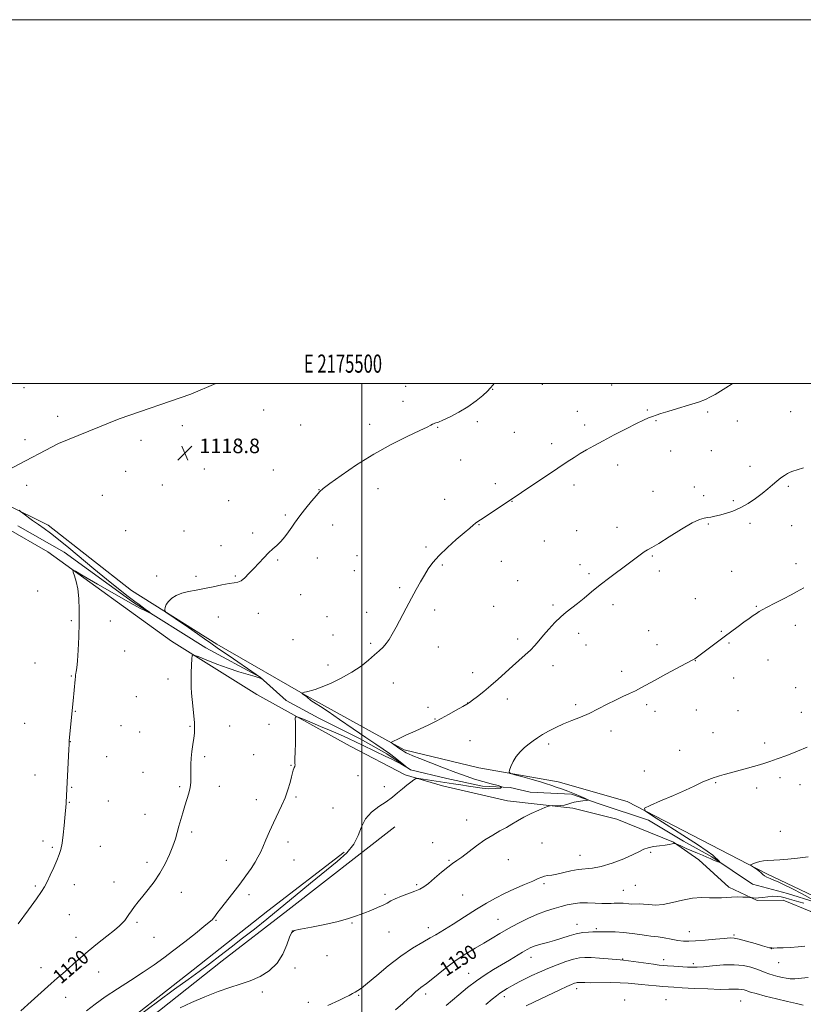
# Model space of a CAD drawing. Extents: x 2174800 to 2177700, y 342300 to 345200.
# Drawn here: x 2175312 to 2175743, y 344659 to 345200 of the extents above; entities that cross this region are included whole.
import ezdxf
from ezdxf.enums import TextEntityAlignment as Align

# ---------------------------------------------------------------- set-up
doc = ezdxf.new("R2010")
doc.units = 0
doc.header["$MEASUREMENT"] = 0
for name, color, linetype, lineweight in [('32000', 7, 'Continuous', 0), ('32001', 7, 'Continuous', 0), ('DTM HARD BREAKLINE', 7, 'Continuous', 0), ('DTM SPOT ELEVATION', 2, 'Continuous', 13), ('INDEX CONTOUR', 41, 'Continuous', 13), ('INDEX CONTOUR LABEL', 244, 'Continuous', 0), ('INTERMEDIATE CONTOUR', 44, 'Continuous', 0), ('SPOT ELEVATION', 7, 'Continuous', 0)]:
    doc.layers.add(name, color=color, linetype=linetype, lineweight=lineweight)
doc.styles.add('Style-ITALICS', font='ITALICS.shx')
doc.styles.add('Style-WORKING', font='WORKING.shx')

# ---------------------------------------------------------------- blocks, each defined once
blk = doc.blocks.new('SPOT')
at = {"layer": 'SPOT ELEVATION'}
for p, q in [((-3.91, -3.91), (3.82, 3.81)), ((-1.65, 3.77), (1.72, -3.93))]:
    blk.add_line(p, q, dxfattribs=at)

msp = doc.modelspace()

# ---------------------------------------------------------------- linework, layer by layer
at = {"layer": '32000', "flags": 128}
for points in [[(2174800, 342300), (2177700, 342300), (2177700, 345200), (2174800, 345200), (2174800, 342300)], [(2175000, 342500), (2177500, 342500), (2177500, 345000), (2175000, 345000), (2175000, 342500)], [(2175500, 342500), (2175500, 345000)]]:
    msp.add_lwpolyline(points, dxfattribs=at)
at = {"layer": 'DTM HARD BREAKLINE'}
for points in [[(2175419.846, 345000, 1118.862), (2175406.09, 344994.31, 1118.82), (2175366.68, 344980.65, 1118.69), (2175333.48, 344967.05, 1118.33), (2175308.28, 344953.96, 1118.02), (2175295.45, 344948.52, 1117.76)], [(2176084.93, 344566.75, 1141.99), (2176006.51, 344597.17, 1138.75), (2175941.41, 344626.82, 1136.3), (2175873.19, 344659.11, 1134.66), (2175799.62, 344694.02, 1132.44), (2175722.47, 344730.68, 1130.31), (2175645.75, 344770.44, 1127.73), (2175607.91, 344781.23, 1126.67), (2175564.32, 344788.85, 1125.6), (2175523.38, 344798.72, 1124.31), (2175472.51, 344826.72, 1122.18), (2175420.29, 344856.92, 1120.49), (2175373.41, 344886.28, 1119.69), (2175327.81, 344922.31, 1118.85), (2175303.73, 344934.1, 1117.56)], [(2175210.54, 344924.88, 1115.21), (2175280.27, 344924.14, 1116.45), (2175304.72, 344920.79, 1116.81), (2175327.49, 344907.66, 1117.61), (2175395.41, 344858.49, 1119.6), (2175442.29, 344829.13, 1121.25), (2175493.6, 344800.7, 1123.07), (2175523.93, 344784.96, 1123.6), (2175544.42, 344778.92, 1124.98), (2175580.01, 344770.78, 1125.51), (2175616.02, 344766.64, 1126.27), (2175640.06, 344760.63, 1127.24), (2175671.25, 344748.01, 1127.95), (2175685.1, 344738.36, 1128.75), (2175701.66, 344723.4, 1129.55), (2175717.27, 344715.98, 1130.13), (2175731.48, 344716.1, 1130.49), (2175746.63, 344710.01, 1130.8), (2175773.86, 344693.81, 1132.13), (2175802.84, 344680.29, 1132.44), (2175831.84, 344664.99, 1133.68), (2175868.4, 344647.97, 1135.19)], [(2175748.99, 344715.08, 1129.6), (2175733.85, 344719.84, 1129.24), (2175714.71, 344725.01, 1128.89), (2175692.37, 344739.92, 1127.78), (2175676.76, 344748.67, 1127.11), (2175657.56, 344760.05, 1126.54), (2175630.4, 344769.15, 1126.18), (2175615.25, 344774.35, 1125.69), (2175592.59, 344775.49, 1124.54), (2175581.47, 344778.06, 1124), (2175566.36, 344778.82, 1123.52), (2175546.78, 344783.1, 1122.89), (2175526.76, 344787.82, 1122.09), (2175513.8, 344796.59, 1121.52), (2175499.08, 344804.9, 1121.25), (2175476.33, 344816.26, 1120.98), (2175458.49, 344825.88, 1120.54), (2175444.17, 344838.64, 1119.96), (2175414.27, 344854.82, 1118.94), (2175374.54, 344879.8, 1117.7), (2175336.55, 344907.46, 1116.68), (2175311.11, 344921.9, 1116.01)], [(2175232.21, 344534.68, 1123.74), (2175276.79, 344567.03, 1123.7), (2175317.39, 344598.46, 1124.54), (2175350.02, 344625.83, 1125.52), (2175388.85, 344655.47, 1125.74), (2175423.26, 344682.85, 1124.89), (2175459.45, 344710.69, 1125.12), (2175518.13, 344756.49, 1125.12)], [(2175227.76, 344535.17, 1121.52), (2175275.84, 344574.21, 1122.94), (2175312.9, 344603.84, 1123.43), (2175359.22, 344640.2, 1123.61), (2175407.31, 344677.92, 1123.03), (2175448.34, 344710.24, 1122.9), (2175490.26, 344742.57, 1123.56)]]:
    msp.add_polyline3d(points, dxfattribs=at)
at = {"layer": 'DTM SPOT ELEVATION'}
for p in [(2175314.53, 344997.71, 1119.85), (2175524.12, 344998.61, 1119.31), (2175599.22, 344999.63, 1120.54), (2175637.3, 344999.32, 1121.2), (2175571.87, 344996.91, 1120.04), (2175522.69, 344990.3, 1119.46), (2175332.95, 344982.09, 1118.62), (2175446.18, 344985.47, 1118.81), (2175618.4, 344984.74, 1121.3), (2175656.89, 344985.53, 1121.88), (2175690, 344984.44, 1122.16), (2175735.61, 344984.56, 1122.75), (2175401.46, 344976.95, 1118.52), (2175466.49, 344977.32, 1119.03), (2175504.29, 344977.59, 1119.51), (2175563.5, 344979.04, 1120.34), (2175622.44, 344977.3, 1121.6), (2175661.58, 344979.69, 1122.08), (2175706.32, 344979.56, 1122.51), (2175541.65, 344976.01, 1120.08), (2175583.9, 344973.33, 1120.86), (2175314.94, 344969.18, 1118.6), (2175378.65, 344968.83, 1118.61), (2175432.5, 344968.9, 1118.83), (2175604.37, 344966.99, 1121.55), (2175669.66, 344963, 1122.46), (2175692.07, 344963.13, 1122.65), (2175554.38, 344957.98, 1120.84), (2175640.53, 344955.22, 1122.5), (2175713.32, 344954.58, 1123.32), (2175370.36, 344951.76, 1118.81), (2175413.42, 344953.17, 1118.95), (2175451.48, 344952.6, 1119.31), (2175315.9, 344944.21, 1118.53), (2175390.42, 344944.33, 1118.97), (2175573.46, 344944.98, 1121.59), (2175616.65, 344944.29, 1122.44), (2175357.41, 344938.58, 1118.91), (2175476.45, 344941.82, 1119.97), (2175508.89, 344942.2, 1120.65), (2175660.08, 344940.84, 1123.08), (2175682.76, 344943.27, 1123.05), (2175687.76, 344938.44, 1123.2), (2175734.39, 344943.54, 1124.29), (2175426.86, 344935.77, 1119.44), (2175545.46, 344936.38, 1121.35), (2175582.45, 344935.28, 1122.04), (2175704.06, 344935.65, 1123.63), (2175458.02, 344927.84, 1119.82), (2175483.94, 344922.35, 1120.5), (2175564.37, 344922.46, 1122.06), (2175690.46, 344922.92, 1124.21), (2175713.31, 344923.27, 1124.54), (2175736.18, 344921.95, 1125), (2175370.24, 344919.24, 1119.28), (2175402.34, 344918.96, 1119.48), (2175439.99, 344917.95, 1119.77), (2175617.98, 344919.29, 1123.11), (2175640.28, 344921.11, 1123.46), (2175600.3, 344913.59, 1122.84), (2175422.63, 344910.97, 1119.6), (2175535.37, 344910.23, 1121.76), (2175453.77, 344903.01, 1120.11), (2175475.58, 344904.28, 1120.55), (2175497.37, 344905.56, 1121.1), (2175576.71, 344902.43, 1122.68), (2175619.96, 344900.6, 1123.54), (2175659.57, 344905.26, 1124.13), (2175738.58, 344901.01, 1125.62), (2175495.95, 344897.29, 1121.14), (2175544.34, 344900.29, 1122.18), (2175624.85, 344895.67, 1123.74), (2175663.46, 344897.09, 1124.42), (2175703.21, 344896.78, 1125.18), (2175387.4, 344894.21, 1119.71), (2175408.89, 344894.17, 1119.78), (2175430.63, 344894.34, 1119.92), (2175585.61, 344891.76, 1123.04), (2175322.04, 344886.14, 1117.42), (2175520.85, 344887.88, 1121.75), (2175466.47, 344884, 1120.5), (2175683.22, 344881.84, 1125.18), (2175443.22, 344873.86, 1120.33), (2175502.7, 344874.31, 1121.39), (2175540.04, 344875.61, 1122.43), (2175572.38, 344877.71, 1123.12), (2175605.07, 344878.3, 1123.75), (2175638.08, 344878.54, 1124.4), (2175716.76, 344877.63, 1125.92), (2175340.51, 344869.67, 1117.89), (2175361.81, 344869.57, 1118.4), (2175421.14, 344871.75, 1120.46), (2175480.81, 344871.96, 1120.86), (2175619.11, 344862.71, 1124.49), (2175657.69, 344864.28, 1125.16), (2175697.45, 344863.87, 1125.9), (2175738.2, 344867.24, 1126.43), (2175462.21, 344859.28, 1120.86), (2175484.27, 344861.93, 1121.09), (2175504.87, 344857.39, 1121.75), (2175585.69, 344859.63, 1123.68), (2175701.71, 344857.53, 1126.12), (2175369.66, 344853.02, 1118.8), (2175542.05, 344855.2, 1122.8), (2175623.18, 344856.42, 1124.76), (2175662.21, 344856.54, 1125.44), (2175320.45, 344846.49, 1117.31), (2175683.28, 344847.84, 1126.03), (2175723.14, 344848.11, 1126.62), (2175481.41, 344845.44, 1121.49), (2175560.95, 344841.09, 1123.54), (2175605.04, 344845.09, 1124.48), (2175642.69, 344842, 1125.53), (2175340.46, 344839.38, 1117.93), (2175393.62, 344837.64, 1119.57), (2175517.37, 344835.45, 1122.73), (2175704.39, 344838.17, 1126.57), (2175738.34, 344832.87, 1127.16), (2175376.15, 344828.05, 1119.04), (2175558.09, 344824.6, 1123.98), (2175579.96, 344826.71, 1124.42), (2175342.72, 344819.9, 1118.06), (2175536.33, 344822.18, 1123.6), (2175617.43, 344823.66, 1125.66), (2175656.46, 344823.63, 1126.33), (2175661.03, 344819.91, 1126.5), (2175683.79, 344820.6, 1126.75), (2175706.63, 344820.23, 1127), (2175741.47, 344819.43, 1127.46), (2175540.25, 344815.63, 1123.94), (2175314.79, 344813.37, 1117.2), (2175367.78, 344811.97, 1118.83), (2175377.96, 344808.65, 1119.12), (2175405.69, 344811.63, 1119.9), (2175427.43, 344811.89, 1120.69), (2175449.09, 344812.82, 1121.47), (2175636.93, 344809.21, 1126.55), (2175339.9, 344803.32, 1118.02), (2175559.45, 344803.76, 1124.79), (2175693.02, 344808.28, 1127.2), (2175602.65, 344801.97, 1126.38), (2175674.63, 344798.46, 1127.3), (2175721.29, 344802.44, 1127.66), (2175359.81, 344795.06, 1118.61), (2175413.67, 344794.98, 1120.24), (2175440.56, 344796.17, 1121.14), (2175461.12, 344790.32, 1121.93), (2175655.27, 344787.16, 1127.45), (2175320.57, 344785.01, 1117.48), (2175379.78, 344786.46, 1119.19), (2175497.91, 344784.6, 1122.99), (2175729.67, 344783.43, 1128.32), (2175340.7, 344778.2, 1118.08), (2175400.03, 344778.47, 1119.81), (2175421.77, 344778.76, 1120.46), (2175512.45, 344778.49, 1123.36), (2175694.33, 344780.73, 1128.1), (2175716.97, 344777.79, 1128.38), (2175740.83, 344779.72, 1128.5), (2175360.71, 344770.65, 1118.67), (2175441.99, 344771.43, 1121.4), (2175463.78, 344772.82, 1122.19), (2175339.29, 344769.92, 1118.05), (2175484.18, 344766.79, 1123.03), (2175380.89, 344763.39, 1119.31), (2175557.61, 344760.22, 1125.5), (2175406.6, 344753.6, 1120.27), (2175729.9, 344753.93, 1129.33), (2175324.97, 344748.67, 1117.69), (2175330.05, 344745.27, 1117.84), (2175356.44, 344745.71, 1118.63), (2175459.53, 344748.04, 1122.53), (2175539.02, 344747.77, 1125.47), (2175599.01, 344747.58, 1126.74), (2175425.53, 344737.99, 1121.29), (2175462.85, 344738.22, 1122.86), (2175547.97, 344738.12, 1125.88), (2175580.52, 344738.4, 1126.6), (2175619.83, 344740.71, 1127.26), (2175658.66, 344742.45, 1128.14), (2175382.09, 344736.91, 1119.57), (2175320.73, 344723.88, 1117.85), (2175342.17, 344724.73, 1118.43), (2175363.82, 344726.07, 1119.19), (2175530.08, 344724.76, 1125.76), (2175600.14, 344725.24, 1128.31), (2175650.32, 344724.37, 1128.9), (2175400.96, 344720.55, 1120.64), (2175438.04, 344719.22, 1122.38), (2175512.81, 344719.32, 1125.73), (2175555.35, 344718.93, 1126.99), (2175643.72, 344721.59, 1129.11), (2175339.34, 344708.15, 1118.65), (2175574.8, 344705.67, 1129.06), (2175376.48, 344703.96, 1120.3), (2175419.89, 344705, 1122.1), (2175494.6, 344703.59, 1126.14), (2175536.64, 344701.02, 1127.54), (2175618.23, 344702.82, 1131.34), (2175628.88, 344700.45, 1131.78), (2175342.92, 344695.65, 1119.27), (2175385.94, 344695.78, 1121.13), (2175461.89, 344699.26, 1126.02), (2175514.93, 344698.64, 1126.73), (2175540.81, 344697.17, 1127.99), (2175680, 344698.89, 1131.24), (2175704.52, 344696.94, 1131.83), (2175725, 344689.55, 1132.02), (2175480.84, 344685.61, 1126.5), (2175593.05, 344684.69, 1132.67), (2175323.77, 344679.04, 1119.19), (2175463.27, 344678.94, 1126.28), (2175643.25, 344683.76, 1133.92), (2175665.87, 344683.38, 1133.46), (2175682.13, 344681.26, 1133.65), (2175729.05, 344681.87, 1132.77), (2175355.38, 344676.76, 1120.94), (2175558.67, 344675.93, 1131.24), (2175337.34, 344662.74, 1120.89), (2175445.4, 344665.73, 1126.49), (2175498.33, 344663.89, 1128.15), (2175535.13, 344664.62, 1130.44), (2175578.32, 344663.16, 1134.48), (2175618.09, 344667.54, 1136.5), (2175470.65, 344660.09, 1127.53), (2175644.43, 344661.36, 1137.6), (2175667.19, 344661.48, 1137.22), (2175708.17, 344660.68, 1136.99)]:
    msp.add_point(p, dxfattribs=at)
at = {"layer": 'INDEX CONTOUR'}
for points in [[(2175572.762, 345000, 1120), (2175572.17, 344999.387, 1120), (2175570.602, 344997.52, 1120), (2175569.061, 344995.935, 1120), (2175566.43, 344993.506, 1120), (2175562.786, 344990.498, 1120), (2175558.328, 344987.315, 1120), (2175553.35, 344984.33, 1120), (2175548.514, 344981.797, 1120), (2175544.576, 344979.945, 1120), (2175542.084, 344978.91, 1120), (2175540.756, 344978.47, 1120), (2175540.102, 344978.312, 1120), (2175539.688, 344978.169, 1120), (2175539.316, 344977.965, 1120), (2175538.842, 344977.668, 1120), (2175537.995, 344977.182, 1120), (2175535.975, 344976.162, 1120), (2175531.849, 344974.193, 1120), (2175525.021, 344970.968, 1120), (2175516.231, 344966.59, 1120), (2175506.559, 344961.264, 1120), (2175497.061, 344955.321, 1120), (2175488.706, 344949.602, 1120), (2175482.444, 344945.074, 1120), (2175478.83, 344942.341, 1120), (2175476.836, 344940.558, 1120), (2175475.043, 344938.516, 1120), (2175472.392, 344935.35, 1120), (2175469.278, 344931.575, 1120), (2175466.458, 344928.049, 1120), (2175464.477, 344925.395, 1120), (2175463.033, 344923.285, 1120), (2175461.61, 344921.157, 1120), (2175459.814, 344918.602, 1120), (2175457.722, 344915.844, 1120), (2175455.533, 344913.265, 1120), (2175453.385, 344911.115, 1120), (2175451.199, 344909.143, 1120), (2175448.835, 344906.965, 1120), (2175446.201, 344904.313, 1120), (2175443.418, 344901.351, 1120), (2175440.648, 344898.358, 1120), (2175438.047, 344895.601, 1120), (2175435.695, 344893.315, 1120), (2175433.657, 344891.727, 1120), (2175431.891, 344890.941, 1120), (2175429.915, 344890.595, 1120), (2175427.139, 344890.206, 1120), (2175423.174, 344889.418, 1120), (2175418.429, 344888.379, 1120), (2175413.514, 344887.364, 1120), (2175408.942, 344886.563, 1120), (2175404.833, 344885.823, 1120), (2175401.211, 344884.908, 1120), (2175398.108, 344883.641, 1120), (2175395.595, 344882.084, 1120), (2175393.754, 344880.358, 1120), (2175392.617, 344878.601, 1120), (2175392.02, 344877.016, 1120), (2175391.751, 344875.824, 1120), (2175391.755, 344875.09, 1120), (2175392.604, 344874.248, 1120), (2175395.023, 344872.576, 1120), (2175399.401, 344869.616, 1120), (2175404.771, 344865.965, 1120), (2175409.831, 344862.485, 1120), (2175413.691, 344859.765, 1120), (2175417.136, 344857.304, 1120), (2175421.362, 344854.33, 1120), (2175427.128, 344850.364, 1120), (2175442.057, 344840.217, 1120), (2175443.685, 344839.093, 1120), (2175444.375, 344838.58, 1120), (2175444.746, 344838.253, 1120), (2175444.964, 344838.02, 1120), (2175445.128, 344837.796, 1120), (2175445.103, 344837.793, 1120), (2175444.983, 344837.858, 1120), (2175444.659, 344838.009, 1120), (2175443.667, 344838.356, 1120), (2175441.455, 344839.029, 1120), (2175437.642, 344840.132, 1120), (2175432.524, 344841.675, 1120), (2175426.566, 344843.641, 1120), (2175420.303, 344845.941, 1120), (2175414.544, 344848.203, 1120), (2175410.167, 344849.982, 1120), (2175407.776, 344850.862, 1120), (2175406.866, 344850.535, 1120), (2175406.659, 344848.721, 1120), (2175406.515, 344845.334, 1120), (2175406.366, 344841.071, 1120), (2175406.281, 344836.829, 1120), (2175406.32, 344833.246, 1120), (2175406.499, 344829.96, 1120), (2175406.82, 344826.357, 1120), (2175407.725, 344817.526, 1120), (2175408.068, 344813.522, 1120), (2175408.185, 344810.517, 1120), (2175408.074, 344808.012, 1120), (2175407.752, 344805.271, 1120), (2175407.262, 344801.773, 1120), (2175406.729, 344797.863, 1120), (2175406.298, 344794.105, 1120), (2175406.08, 344790.928, 1120), (2175406.036, 344788.231, 1120), (2175406.151, 344783.345, 1120), (2175406.081, 344780.803, 1120), (2175405.723, 344778.03, 1120), (2175404.976, 344774.938, 1120), (2175403.946, 344771.557, 1120), (2175402.788, 344767.95, 1120), (2175401.639, 344764.192, 1120), (2175400.552, 344760.423, 1120), (2175399.561, 344756.796, 1120), (2175398.653, 344753.374, 1120), (2175397.635, 344749.865, 1120), (2175396.271, 344745.89, 1120), (2175394.375, 344741.201, 1120), (2175391.963, 344736.094, 1120), (2175389.104, 344731.001, 1120), (2175385.907, 344726.287, 1120), (2175382.649, 344722.064, 1120), (2175379.646, 344718.379, 1120), (2175377.146, 344715.254, 1120), (2175375.118, 344712.606, 1120), (2175373.458, 344710.328, 1120), (2175372.068, 344708.326, 1120), (2175370.868, 344706.575, 1120), (2175369.779, 344705.06, 1120), (2175368.641, 344703.694, 1120), (2175366.958, 344702.071, 1120), (2175364.152, 344699.712, 1120), (2175359.888, 344696.312, 1120), (2175354.798, 344692.274, 1120), (2175349.763, 344688.184, 1120), (2175345.469, 344684.507, 1120), (2175341.863, 344681.283, 1120), (2175338.701, 344678.434, 1120), (2175335.739, 344675.848, 1120), (2175332.735, 344673.268, 1120), (2175329.448, 344670.398, 1120), (2175325.745, 344667.066, 1120), (2175318.43, 344660.397, 1120), (2175312.71, 344655.266, 1120)], [(2175745.199, 344739.974, 1130), (2175739.331, 344739.234, 1130), (2175734.117, 344738.706, 1130), (2175729.67, 344738.354, 1130), (2175723.077, 344737.938, 1130), (2175720.716, 344737.721, 1130), (2175718.694, 344737.382, 1130), (2175716.849, 344736.872, 1130), (2175715.275, 344736.304, 1130), (2175714.13, 344735.831, 1130), (2175713.542, 344735.55, 1130), (2175713.52, 344735.321, 1130), (2175714.05, 344734.953, 1130), (2175717.367, 344732.827, 1130), (2175718.096, 344732.328, 1130), (2175718.572, 344731.944, 1130), (2175718.991, 344731.519, 1130), (2175719.527, 344730.938, 1130), (2175720.267, 344730.244, 1130), (2175721.275, 344729.52, 1130), (2175722.608, 344728.82, 1130), (2175724.284, 344728.089, 1130), (2175726.316, 344727.245, 1130), (2175728.775, 344726.179, 1130), (2175731.99, 344724.682, 1130), (2175736.347, 344722.521, 1130), (2175742.004, 344719.577, 1130), (2175748.179, 344716.189, 1130)], [(2175742.859, 344714.495, 1130), (2175740.153, 344715.194, 1130), (2175737.553, 344715.924, 1130), (2175735.047, 344716.671, 1130), (2175732.676, 344717.357, 1130), (2175730.446, 344717.906, 1130), (2175728.214, 344718.244, 1130), (2175725.798, 344718.301, 1130), (2175723.106, 344718.055, 1130), (2175720.397, 344717.67, 1130), (2175718.021, 344717.362, 1130), (2175716.247, 344717.291, 1130), (2175715.045, 344717.385, 1130), (2175713.859, 344717.611, 1130), (2175713.221, 344717.665, 1130), (2175711.847, 344717.732, 1130), (2175709.384, 344717.836, 1130), (2175706.26, 344717.912, 1130), (2175703.094, 344717.871, 1130), (2175700.328, 344717.671, 1130), (2175697.689, 344717.444, 1130), (2175694.722, 344717.37, 1130), (2175691.065, 344717.53, 1130), (2175686.705, 344717.62, 1130), (2175681.721, 344717.241, 1130), (2175676.258, 344716.159, 1130), (2175670.729, 344714.802, 1130), (2175665.617, 344713.767, 1130), (2175661.297, 344713.479, 1130), (2175657.739, 344713.698, 1130), (2175654.801, 344714.015, 1130), (2175652.355, 344714.117, 1130), (2175648.452, 344714.027, 1130), (2175646.77, 344714.115, 1130), (2175643.593, 344714.446, 1130), (2175641.999, 344714.529, 1130), (2175640.374, 344714.534, 1130), (2175638.712, 344714.477, 1130), (2175636.954, 344714.385, 1130), (2175634.814, 344714.324, 1130), (2175631.953, 344714.367, 1130), (2175628.183, 344714.544, 1130), (2175623.936, 344714.703, 1130), (2175619.8, 344714.649, 1130), (2175616.197, 344714.235, 1130), (2175612.897, 344713.522, 1130), (2175609.511, 344712.621, 1130), (2175605.707, 344711.593, 1130), (2175601.398, 344710.288, 1130), (2175596.558, 344708.505, 1130), (2175591.236, 344706.128, 1130), (2175585.771, 344703.371, 1130), (2175580.574, 344700.533, 1130), (2175575.926, 344697.841, 1130), (2175571.574, 344695.24, 1130), (2175567.131, 344692.604, 1130), (2175562.305, 344689.808, 1130), (2175557.173, 344686.728, 1130), (2175551.903, 344683.241, 1130), (2175546.71, 344679.349, 1130), (2175541.995, 344675.54, 1130), (2175538.198, 344672.425, 1130), (2175535.611, 344670.428, 1130), (2175532.524, 344668.261, 1130), (2175531.124, 344667.153, 1130), (2175529.692, 344665.911, 1130), (2175528.335, 344664.662, 1130), (2175527.046, 344663.434, 1130), (2175525.346, 344661.855, 1130), (2175522.64, 344659.455, 1130), (2175518.576, 344655.952, 1130)]]:
    msp.add_polyline3d(points, dxfattribs=at)
at = {"layer": 'INTERMEDIATE CONTOUR'}
for points in [[(2175703.759, 345000, 1122), (2175703.481, 344999.839, 1122), (2175699.975, 344997.74, 1122), (2175694.105, 344994.122, 1122), (2175691.637, 344992.688, 1122), (2175688.821, 344991.342, 1122), (2175684.91, 344989.871, 1122), (2175679.488, 344988.141, 1122), (2175673.462, 344986.346, 1122), (2175668.071, 344984.757, 1122), (2175664.239, 344983.576, 1122), (2175661.64, 344982.704, 1122), (2175659.634, 344981.967, 1122), (2175657.583, 344981.16, 1122), (2175654.862, 344979.964, 1122), (2175650.846, 344978.028, 1122), (2175645.2, 344975.159, 1122), (2175638.737, 344971.795, 1122), (2175632.554, 344968.532, 1122), (2175627.506, 344965.827, 1122), (2175623.442, 344963.58, 1122), (2175619.965, 344961.554, 1122), (2175616.625, 344959.479, 1122), (2175612.773, 344956.963, 1122), (2175607.706, 344953.584, 1122), (2175567.757, 344926.853, 1122), (2175565.263, 344925.207, 1122), (2175563.703, 344924.164, 1122), (2175562.531, 344923.316, 1122), (2175561.214, 344922.261, 1122), (2175559.277, 344920.625, 1122), (2175556.258, 344918.041, 1122), (2175551.935, 344914.312, 1122), (2175547.033, 344909.928, 1122), (2175542.51, 344905.552, 1122), (2175539.093, 344901.681, 1122), (2175536.549, 344898.172, 1122), (2175534.405, 344894.717, 1122), (2175532.254, 344891.028, 1122), (2175529.929, 344886.891, 1122), (2175527.321, 344882.11, 1122), (2175524.401, 344876.643, 1122), (2175518.805, 344866.099, 1122), (2175516.729, 344862.291, 1122), (2175515.041, 344859.456, 1122), (2175513.458, 344857.226, 1122), (2175511.718, 344855.249, 1122), (2175509.631, 344853.232, 1122), (2175507.026, 344850.895, 1122), (2175503.741, 344848.044, 1122), (2175499.645, 344844.821, 1122), (2175494.615, 344841.454, 1122), (2175488.717, 344838.182, 1122), (2175482.767, 344835.309, 1122), (2175477.772, 344833.15, 1122), (2175474.458, 344831.909, 1122), (2175472.435, 344831.327, 1122), (2175471.034, 344831.03, 1122), (2175469.724, 344830.721, 1122), (2175468.537, 344830.4, 1122), (2175467.641, 344830.14, 1122), (2175467.174, 344829.983, 1122), (2175467.135, 344829.833, 1122), (2175467.492, 344829.562, 1122), (2175468.182, 344829.083, 1122), (2175469.021, 344828.481, 1122), (2175469.795, 344827.885, 1122), (2175470.35, 344827.39, 1122), (2175470.77, 344826.967, 1122), (2175471.197, 344826.558, 1122), (2175471.757, 344826.108, 1122), (2175472.509, 344825.583, 1122), (2175473.493, 344824.955, 1122), (2175474.868, 344824.107, 1122), (2175477.272, 344822.562, 1122), (2175481.455, 344819.754, 1122), (2175487.802, 344815.392, 1122), (2175495.211, 344810.281, 1122), (2175502.207, 344805.499, 1122), (2175507.661, 344801.86, 1122), (2175511.816, 344799.112, 1122), (2175515.257, 344796.736, 1122), (2175518.423, 344794.355, 1122), (2175521.161, 344792.163, 1122), (2175523.169, 344790.497, 1122), (2175524.203, 344789.617, 1122), (2175524.233, 344789.485, 1122), (2175523.283, 344789.988, 1122), (2175521.431, 344790.999, 1122), (2175518.943, 344792.331, 1122), (2175516.135, 344793.782, 1122), (2175513.259, 344795.197, 1122), (2175507.19, 344798.089, 1122), (2175500.317, 344801.418, 1122), (2175496.598, 344803.201, 1122), (2175492.676, 344805.031, 1122), (2175488.314, 344806.996, 1122), (2175483.215, 344809.208, 1122), (2175477.325, 344811.689, 1122), (2175471.538, 344814.086, 1122), (2175466.988, 344815.956, 1122), (2175464.49, 344816.929, 1122), (2175463.586, 344816.935, 1122), (2175463.501, 344815.979, 1122), (2175463.58, 344814.062, 1122), (2175463.648, 344811.166, 1122), (2175463.647, 344807.265, 1122), (2175463.546, 344802.504, 1122), (2175463.404, 344797.681, 1122), (2175463.307, 344793.763, 1122), (2175463.307, 344791.45, 1122), (2175463.343, 344790.379, 1122), (2175463.317, 344789.925, 1122), (2175463.161, 344789.551, 1122), (2175462.91, 344789.092, 1122), (2175462.624, 344788.474, 1122), (2175462.331, 344787.587, 1122), (2175461.962, 344786.178, 1122), (2175461.412, 344783.957, 1122), (2175460.587, 344780.743, 1122), (2175459.428, 344776.781, 1122), (2175457.883, 344772.427, 1122), (2175455.939, 344767.966, 1122), (2175451.458, 344758.712, 1122), (2175449.27, 344753.893, 1122), (2175447.289, 344749.297, 1122), (2175445.617, 344745.347, 1122), (2175444.28, 344742.295, 1122), (2175442.991, 344739.707, 1122), (2175441.384, 344736.981, 1122), (2175439.168, 344733.628, 1122), (2175436.335, 344729.617, 1122), (2175432.951, 344725.037, 1122), (2175429.168, 344720.069, 1122), (2175422.436, 344711.353, 1122), (2175420.469, 344708.752, 1122), (2175419.316, 344707.201, 1122), (2175418.558, 344706.23, 1122), (2175417.735, 344705.353, 1122), (2175416.212, 344704.015, 1122), (2175413.313, 344701.644, 1122), (2175408.631, 344697.893, 1122), (2175402.828, 344693.301, 1122), (2175396.835, 344688.635, 1122), (2175391.318, 344684.46, 1122), (2175385.894, 344680.565, 1122), (2175379.917, 344676.54, 1122), (2175372.991, 344672.105, 1122), (2175365.734, 344667.497, 1122), (2175359.015, 344663.079, 1122), (2175353.456, 344659.104, 1122), (2175348.697, 344655.373, 1122)], [(2175742.6, 344953.812, 1124), (2175739.165, 344952.601, 1124), (2175736.873, 344951.832, 1124), (2175735.335, 344951.278, 1124), (2175733.951, 344950.615, 1124), (2175732.242, 344949.583, 1124), (2175730.218, 344948.175, 1124), (2175728.008, 344946.45, 1124), (2175725.685, 344944.452, 1124), (2175723.096, 344942.183, 1124), (2175720.027, 344939.625, 1124), (2175716.347, 344936.827, 1124), (2175712.236, 344934.067, 1124), (2175707.955, 344931.678, 1124), (2175703.758, 344929.912, 1124), (2175699.878, 344928.682, 1124), (2175696.542, 344927.813, 1124), (2175693.901, 344927.162, 1124), (2175691.79, 344926.692, 1124), (2175689.965, 344926.395, 1124), (2175688.1, 344926.152, 1124), (2175685.519, 344925.401, 1124), (2175681.465, 344923.469, 1124), (2175675.56, 344919.992, 1124), (2175668.958, 344915.844, 1124), (2175663.196, 344912.208, 1124), (2175659.395, 344909.945, 1124), (2175657.029, 344908.629, 1124), (2175655.156, 344907.512, 1124), (2175652.956, 344905.958, 1124), (2175646.313, 344900.918, 1124), (2175636.256, 344893.388, 1124), (2175631.002, 344889.357, 1124), (2175626.269, 344885.573, 1124), (2175622.114, 344882.174, 1124), (2175618.49, 344879.254, 1124), (2175615.311, 344876.818, 1124), (2175612.344, 344874.514, 1124), (2175609.319, 344871.895, 1124), (2175606.06, 344868.666, 1124), (2175602.784, 344865.121, 1124), (2175599.803, 344861.706, 1124), (2175597.312, 344858.748, 1124), (2175595.05, 344856.122, 1124), (2175592.638, 344853.583, 1124), (2175589.776, 344850.918, 1124), (2175582.861, 344844.827, 1124), (2175575.008, 344837.638, 1124), (2175570.974, 344834.064, 1124), (2175567.045, 344830.81, 1124), (2175563.557, 344828.081, 1124), (2175560.891, 344826.075, 1124), (2175559.203, 344824.847, 1124), (2175557.742, 344823.911, 1124), (2175555.531, 344822.637, 1124), (2175551.926, 344820.604, 1124), (2175547.63, 344818.201, 1124), (2175543.677, 344816.024, 1124), (2175540.828, 344814.51, 1124), (2175538.738, 344813.468, 1124), (2175536.783, 344812.551, 1124), (2175529.309, 344809.11, 1124), (2175524.519, 344806.94, 1124), (2175522.302, 344805.911, 1124), (2175520.195, 344804.897, 1124), (2175517.014, 344803.317, 1124), (2175516.314, 344802.928, 1124), (2175516.259, 344802.644, 1124), (2175516.8, 344802.22, 1124), (2175520.327, 344799.778, 1124), (2175521.835, 344798.766, 1124), (2175522.339, 344798.413, 1124), (2175522.854, 344798.029, 1124), (2175523.494, 344797.594, 1124), (2175524.369, 344797.097, 1124), (2175525.679, 344796.49, 1124), (2175527.991, 344795.542, 1124), (2175531.961, 344793.981, 1124), (2175537.926, 344791.666, 1124), (2175544.932, 344788.964, 1124), (2175551.707, 344786.378, 1124), (2175557.293, 344784.296, 1124), (2175562.011, 344782.67, 1124), (2175566.499, 344781.342, 1124), (2175571.094, 344780.183, 1124), (2175574.946, 344779.186, 1124), (2175576.904, 344778.376, 1124), (2175576.186, 344777.78, 1124), (2175573.487, 344777.44, 1124), (2175569.871, 344777.406, 1124), (2175566.196, 344777.694, 1124), (2175562.503, 344778.218, 1124), (2175558.628, 344778.862, 1124), (2175554.493, 344779.525, 1124), (2175550.37, 344780.157, 1124), (2175531.296, 344782.997, 1124), (2175530.246, 344783.111, 1124), (2175529.553, 344782.918, 1124), (2175528.625, 344782.252, 1124), (2175527.009, 344781.004, 1124), (2175524.825, 344779.285, 1124), (2175522.333, 344777.262, 1124), (2175519.712, 344775.072, 1124), (2175516.812, 344772.734, 1124), (2175513.4, 344770.24, 1124), (2175509.404, 344767.546, 1124), (2175505.385, 344764.48, 1124), (2175502.064, 344760.837, 1124), (2175499.871, 344756.507, 1124), (2175498.077, 344751.752, 1124), (2175495.665, 344746.929, 1124), (2175491.807, 344742.255, 1124), (2175486.444, 344737.397, 1124), (2175471.828, 344725.417, 1124), (2175463.43, 344718.488, 1124), (2175455.238, 344711.755, 1124), (2175447.805, 344705.728, 1124), (2175441.01, 344700.306, 1124), (2175434.563, 344695.226, 1124), (2175428.244, 344690.292, 1124), (2175422.108, 344685.563, 1124), (2175416.282, 344681.158, 1124), (2175410.716, 344677.053, 1124), (2175404.658, 344672.641, 1124), (2175397.181, 344667.171, 1124), (2175387.817, 344660.248, 1124), (2175377.954, 344652.903, 1124)], [(2175311.877, 344930.455, 1118), (2175312.463, 344929.742, 1118), (2175313.755, 344928.763, 1118), (2175319.135, 344924.878, 1118), (2175322.404, 344922.553, 1118), (2175325.579, 344920.32, 1118), (2175329.056, 344917.781, 1118), (2175333.411, 344914.389, 1118), (2175339.04, 344909.768, 1118), (2175352.744, 344898.326, 1118), (2175359.839, 344892.505, 1118), (2175366.334, 344887.27, 1118), (2175371.609, 344883.103, 1118), (2175375.246, 344880.32, 1118), (2175377.641, 344878.564, 1118), (2175379.394, 344877.315, 1118), (2175380.975, 344876.16, 1118), (2175383.37, 344874.354, 1118), (2175383.881, 344873.951, 1118), (2175383.811, 344873.911, 1118), (2175383.099, 344874.203, 1118), (2175381.545, 344874.898, 1118), (2175378.385, 344876.493, 1118), (2175372.716, 344879.587, 1118), (2175364.202, 344884.432, 1118), (2175354.785, 344889.878, 1118), (2175346.973, 344894.426, 1118), (2175342.652, 344896.901, 1118), (2175341.209, 344897.438, 1118), (2175341.406, 344896.496, 1118), (2175342.173, 344894.453, 1118), (2175343.098, 344891.36, 1118), (2175343.939, 344887.183, 1118), (2175344.497, 344881.917, 1118), (2175344.757, 344875.665, 1118), (2175344.748, 344868.554, 1118), (2175344.514, 344860.872, 1118), (2175344.146, 344853.531, 1118), (2175343.745, 344847.605, 1118), (2175343.4, 344843.858, 1118), (2175343.126, 344841.827, 1118), (2175342.931, 344840.742, 1118), (2175342.807, 344839.903, 1118), (2175342.702, 344838.886, 1118), (2175342.554, 344837.338, 1118), (2175341.378, 344825.718, 1118), (2175339.315, 344803.856, 1118), (2175339.175, 344801.925, 1118), (2175339.007, 344798.873, 1118), (2175337.577, 344770.01, 1118), (2175337.525, 344769.286, 1118), (2175336.843, 344761.422, 1118), (2175336.449, 344757.122, 1118), (2175335.933, 344752.136, 1118), (2175335.334, 344747.531, 1118), (2175334.66, 344744.055, 1118), (2175333.773, 344741.176, 1118), (2175332.503, 344738.043, 1118), (2175330.767, 344734.086, 1118), (2175328.845, 344729.852, 1118), (2175327.109, 344726.173, 1118), (2175325.731, 344723.511, 1118), (2175324.089, 344720.891, 1118), (2175321.364, 344716.974, 1118), (2175316.97, 344710.824, 1118), (2175311.269, 344703.132, 1118)], [(2175742.77, 344887.761, 1126), (2175738.819, 344885.557, 1126), (2175735.913, 344883.999, 1126), (2175731.668, 344881.811, 1126), (2175726.896, 344879.379, 1126), (2175722.731, 344877.237, 1126), (2175719.992, 344875.767, 1126), (2175718.26, 344874.739, 1126), (2175716.803, 344873.769, 1126), (2175715.008, 344872.532, 1126), (2175712.737, 344870.933, 1126), (2175709.973, 344868.934, 1126), (2175706.719, 344866.523, 1126), (2175699.139, 344860.847, 1126), (2175683.645, 344849.33, 1126), (2175682.891, 344848.801, 1126), (2175681.465, 344847.968, 1126), (2175678.451, 344846.334, 1126), (2175667.106, 344840.297, 1126), (2175661.226, 344837.137, 1126), (2175653.337, 344832.813, 1126), (2175650.291, 344831.259, 1126), (2175647.027, 344829.757, 1126), (2175643.382, 344828.112, 1126), (2175639.3, 344826.152, 1126), (2175634.77, 344823.78, 1126), (2175629.94, 344821.228, 1126), (2175625.001, 344818.811, 1126), (2175620.12, 344816.753, 1126), (2175615.375, 344814.921, 1126), (2175610.822, 344813.096, 1126), (2175606.533, 344811.119, 1126), (2175602.641, 344809.084, 1126), (2175599.297, 344807.147, 1126), (2175596.571, 344805.408, 1126), (2175594.22, 344803.747, 1126), (2175591.922, 344801.989, 1126), (2175589.454, 344799.987, 1126), (2175586.991, 344797.7, 1126), (2175584.808, 344795.119, 1126), (2175583.123, 344792.309, 1126), (2175581.932, 344789.65, 1126), (2175581.176, 344787.598, 1126), (2175580.909, 344786.44, 1126), (2175581.656, 344785.786, 1126), (2175584.059, 344785.074, 1126), (2175588.406, 344783.899, 1126), (2175593.586, 344782.481, 1126), (2175598.135, 344781.194, 1126), (2175600.999, 344780.311, 1126), (2175604.428, 344779.11, 1126), (2175606.779, 344778.349, 1126), (2175609.801, 344777.353, 1126), (2175613.273, 344776.098, 1126), (2175616.926, 344774.611, 1126), (2175620.291, 344773.136, 1126), (2175622.851, 344771.971, 1126), (2175624.191, 344771.326, 1126), (2175624.308, 344771.053, 1126), (2175623.306, 344770.922, 1126), (2175621.36, 344770.734, 1126), (2175618.953, 344770.433, 1126), (2175616.641, 344770.001, 1126), (2175614.816, 344769.439, 1126), (2175613.212, 344768.862, 1126), (2175611.39, 344768.404, 1126), (2175609.086, 344768.164, 1126), (2175606.687, 344768.091, 1126), (2175604.75, 344768.096, 1126), (2175603.582, 344768.066, 1126), (2175602.511, 344767.786, 1126), (2175600.619, 344767.016, 1126), (2175597.29, 344765.602, 1126), (2175593.109, 344763.75, 1126), (2175588.964, 344761.748, 1126), (2175585.513, 344759.825, 1126), (2175582.496, 344757.974, 1126), (2175579.427, 344756.122, 1126), (2175575.912, 344754.181, 1126), (2175571.945, 344751.965, 1126), (2175567.622, 344749.265, 1126), (2175563.09, 344746.012, 1126), (2175555.062, 344739.836, 1126), (2175552.29, 344737.891, 1126), (2175549.921, 344736.306, 1126), (2175547.246, 344734.328, 1126), (2175543.791, 344731.46, 1126), (2175540.02, 344728.21, 1126), (2175536.629, 344725.349, 1126), (2175534.076, 344723.428, 1126), (2175531.852, 344722.167, 1126), (2175529.206, 344721.075, 1126), (2175521.741, 344718.333, 1126), (2175518.301, 344716.943, 1126), (2175515.885, 344715.733, 1126), (2175513.975, 344714.606, 1126), (2175511.785, 344713.416, 1126), (2175508.73, 344712.052, 1126), (2175505.022, 344710.56, 1126), (2175501.072, 344709.024, 1126), (2175497.108, 344707.51, 1126), (2175492.631, 344706, 1126), (2175486.959, 344704.456, 1126), (2175479.796, 344702.877, 1126), (2175472.394, 344701.416, 1126), (2175466.387, 344700.265, 1126), (2175462.941, 344699.44, 1126), (2175461.32, 344698.256, 1126), (2175460.312, 344695.853, 1126), (2175458.877, 344691.697, 1126), (2175456.654, 344686.544, 1126), (2175453.445, 344681.476, 1126), (2175449.161, 344677.358, 1126), (2175444.117, 344674.202, 1126), (2175438.728, 344671.804, 1126), (2175433.279, 344669.915, 1126), (2175427.526, 344668.107, 1126), (2175421.09, 344665.908, 1126), (2175413.829, 344663.019, 1126), (2175406.534, 344659.847, 1126), (2175400.235, 344656.973, 1126)], [(2175744.716, 344800.165, 1128), (2175739.378, 344798.039, 1128), (2175733.482, 344795.749, 1128), (2175728.155, 344793.745, 1128), (2175724.166, 344792.336, 1128), (2175720.849, 344791.294, 1128), (2175717.177, 344790.252, 1128), (2175702.544, 344786.208, 1128), (2175699.009, 344785.207, 1128), (2175696.548, 344784.486, 1128), (2175694.844, 344783.962, 1128), (2175693.6, 344783.558, 1128), (2175690.603, 344782.503, 1128), (2175689.319, 344782, 1128), (2175687.725, 344781.295, 1128), (2175682.549, 344778.8, 1128), (2175677.817, 344776.632, 1128), (2175671.227, 344773.741, 1128), (2175664.148, 344770.697, 1128), (2175658.349, 344768.223, 1128), (2175655.353, 344766.716, 1128), (2175655.711, 344765.234, 1128), (2175659.728, 344762.51, 1128), (2175667.253, 344757.736, 1128), (2175676.305, 344751.956, 1128), (2175684.442, 344746.677, 1128), (2175689.798, 344743.057, 1128), (2175692.78, 344740.863, 1128), (2175694.37, 344739.516, 1128), (2175695.397, 344738.531, 1128), (2175696.082, 344737.803, 1128), (2175696.496, 344737.323, 1128), (2175696.689, 344737.077, 1128), (2175696.625, 344737.023, 1128), (2175696.251, 344737.115, 1128), (2175695.548, 344737.315, 1128), (2175694.619, 344737.611, 1128), (2175693.603, 344738, 1128), (2175692.572, 344738.484, 1128), (2175691.331, 344739.094, 1128), (2175689.616, 344739.868, 1128), (2175687.25, 344740.83, 1128), (2175684.403, 344741.957, 1128), (2175681.33, 344743.212, 1128), (2175678.299, 344744.534, 1128), (2175675.627, 344745.754, 1128), (2175673.644, 344746.685, 1128), (2175672.543, 344747.188, 1128), (2175671.966, 344747.338, 1128), (2175671.419, 344747.264, 1128), (2175670.467, 344747.075, 1128), (2175668.909, 344746.808, 1128), (2175666.605, 344746.479, 1128), (2175663.54, 344746.092, 1128), (2175660.213, 344745.608, 1128), (2175657.248, 344744.972, 1128), (2175654.988, 344744.115, 1128), (2175652.654, 344742.9, 1128), (2175649.18, 344741.172, 1128), (2175643.887, 344738.901, 1128), (2175637.617, 344736.55, 1128), (2175631.594, 344734.71, 1128), (2175626.735, 344733.779, 1128), (2175618.916, 344733.037, 1128), (2175614.873, 344732.281, 1128), (2175607.213, 344730.454, 1128), (2175604.331, 344729.935, 1128), (2175602.109, 344729.635, 1128), (2175600.367, 344729.34, 1128), (2175598.839, 344728.848, 1128), (2175596.922, 344728.002, 1128), (2175593.919, 344726.655, 1128), (2175589.397, 344724.724, 1128), (2175583.946, 344722.381, 1128), (2175578.414, 344719.863, 1128), (2175573.394, 344717.313, 1128), (2175568.467, 344714.511, 1128), (2175562.959, 344711.144, 1128), (2175556.523, 344707.093, 1128), (2175550.12, 344703.015, 1128), (2175540.732, 344697.024, 1128), (2175537.643, 344695.375, 1128), (2175533.524, 344693.139, 1128), (2175527.903, 344689.817, 1128), (2175521.375, 344685.429, 1128), (2175514.566, 344680.162, 1128), (2175508.229, 344674.857, 1128), (2175503.153, 344670.517, 1128), (2175499.868, 344667.864, 1128), (2175497.881, 344666.48, 1128), (2175496.446, 344665.665, 1128), (2175494.915, 344664.828, 1128), (2175493.037, 344663.828, 1128), (2175490.661, 344662.633, 1128), (2175487.723, 344661.241, 1128), (2175481.362, 344658.296, 1128)], [(2175743.466, 344690.847, 1132), (2175739.731, 344690.483, 1132), (2175735.514, 344690.198, 1132), (2175731.418, 344690.005, 1132), (2175728.186, 344689.894, 1132), (2175726.35, 344689.851, 1132), (2175725.591, 344689.852, 1132), (2175725.181, 344689.889, 1132), (2175725.023, 344689.874, 1132), (2175724.88, 344689.88, 1132), (2175724.6, 344689.924, 1132), (2175724.033, 344690.054, 1132), (2175722.727, 344690.408, 1132), (2175720.156, 344691.148, 1132), (2175716.078, 344692.342, 1132), (2175711.398, 344693.689, 1132), (2175707.306, 344694.797, 1132), (2175704.572, 344695.363, 1132), (2175702.299, 344695.438, 1132), (2175699.171, 344695.163, 1132), (2175694.311, 344694.683, 1132), (2175688.606, 344694.152, 1132), (2175683.379, 344693.729, 1132), (2175679.584, 344693.548, 1132), (2175676.668, 344693.644, 1132), (2175673.702, 344694.026, 1132), (2175670.046, 344694.667, 1132), (2175666.178, 344695.387, 1132), (2175662.861, 344695.967, 1132), (2175660.579, 344696.263, 1132), (2175658.708, 344696.43, 1132), (2175656.345, 344696.697, 1132), (2175652.829, 344697.219, 1132), (2175648.454, 344697.856, 1132), (2175643.757, 344698.397, 1132), (2175639.241, 344698.683, 1132), (2175635.277, 344698.774, 1132), (2175632.207, 344698.786, 1132), (2175628.701, 344698.818, 1132), (2175627.013, 344698.784, 1132), (2175624.57, 344698.65, 1132), (2175621.436, 344698.314, 1132), (2175617.828, 344697.661, 1132), (2175613.944, 344696.631, 1132), (2175609.923, 344695.372, 1132), (2175605.882, 344694.087, 1132), (2175601.957, 344692.938, 1132), (2175598.362, 344691.926, 1132), (2175595.326, 344691.015, 1132), (2175592.948, 344690.135, 1132), (2175590.792, 344689.087, 1132), (2175588.289, 344687.64, 1132), (2175581.085, 344683.234, 1132), (2175576.785, 344680.644, 1132), (2175572.329, 344678.015, 1132), (2175567.728, 344675.184, 1132), (2175562.942, 344671.912, 1132), (2175558.018, 344668.097, 1132), (2175553.344, 344664.19, 1132), (2175546.436, 344658.225, 1132)], [(2175745.212, 344673.617, 1134), (2175737.904, 344672.989, 1134), (2175735.332, 344672.97, 1134), (2175733.186, 344673.216, 1134), (2175731.045, 344673.667, 1134), (2175728.607, 344674.264, 1134), (2175726.042, 344674.961, 1134), (2175723.637, 344675.713, 1134), (2175721.56, 344676.492, 1134), (2175719.502, 344677.328, 1134), (2175717.033, 344678.263, 1134), (2175713.786, 344679.288, 1134), (2175709.646, 344680.177, 1134), (2175704.562, 344680.653, 1134), (2175698.652, 344680.538, 1134), (2175692.709, 344680.066, 1134), (2175687.693, 344679.571, 1134), (2175684.236, 344679.319, 1134), (2175681.654, 344679.3, 1134), (2175678.93, 344679.437, 1134), (2175671.438, 344679.903, 1134), (2175667.996, 344680.128, 1134), (2175665.534, 344680.31, 1134), (2175663.31, 344680.536, 1134), (2175660.271, 344680.923, 1134), (2175646.441, 344682.811, 1134), (2175643.835, 344683.141, 1134), (2175641.974, 344683.331, 1134), (2175635.447, 344683.901, 1134), (2175630.559, 344684.309, 1134), (2175625.975, 344684.629, 1134), (2175622.499, 344684.723, 1134), (2175619.588, 344684.458, 1134), (2175616.364, 344683.706, 1134), (2175612.176, 344682.39, 1134), (2175607.315, 344680.651, 1134), (2175602.303, 344678.683, 1134), (2175597.596, 344676.667, 1134), (2175593.382, 344674.722, 1134), (2175589.781, 344672.954, 1134), (2175586.852, 344671.434, 1134), (2175584.4, 344670.097, 1134), (2175579.95, 344667.588, 1134), (2175577.794, 344666.317, 1134), (2175575.797, 344665.032, 1134), (2175573.925, 344663.649, 1134), (2175571.603, 344661.757, 1134), (2175568.123, 344658.865, 1134)], [(2175742.459, 344658.521, 1136), (2175738.774, 344659.293, 1136), (2175733.871, 344660.411, 1136), (2175727.83, 344661.888, 1136), (2175721.664, 344663.462, 1136), (2175716.621, 344664.801, 1136), (2175713.59, 344665.662, 1136), (2175712.046, 344666.16, 1136), (2175711.105, 344666.501, 1136), (2175710.029, 344666.841, 1136), (2175708.659, 344667.136, 1136), (2175706.975, 344667.293, 1136), (2175704.853, 344667.264, 1136), (2175701.729, 344667.167, 1136), (2175696.929, 344667.166, 1136), (2175690.162, 344667.374, 1136), (2175682.668, 344667.712, 1136), (2175676.066, 344668.054, 1136), (2175671.516, 344668.306, 1136), (2175668.326, 344668.51, 1136), (2175665.343, 344668.742, 1136), (2175661.692, 344669.06, 1136), (2175657.604, 344669.445, 1136), (2175653.59, 344669.861, 1136), (2175649.967, 344670.267, 1136), (2175646.282, 344670.609, 1136), (2175641.892, 344670.825, 1136), (2175636.439, 344670.884, 1136), (2175625.836, 344670.81, 1136), (2175622.589, 344670.833, 1136), (2175620.712, 344670.896, 1136), (2175619.667, 344670.957, 1136), (2175618.972, 344670.977, 1136), (2175618.39, 344670.924, 1136), (2175617.745, 344670.773, 1136), (2175616.825, 344670.471, 1136), (2175615.274, 344669.848, 1136), (2175612.703, 344668.71, 1136), (2175608.877, 344666.938, 1136), (2175594.447, 344660.126, 1136), (2175590.273, 344658.143, 1136)]]:
    msp.add_polyline3d(points, dxfattribs=at)

# ---------------------------------------------------------------- block references
at = {"layer": 'SPOT ELEVATION'}
msp.add_blockref('SPOT', (2175402.782, 344961.809, 1118.762), dxfattribs=at)

# ---------------------------------------------------------------- texts
at = {"layer": '32001', "style": 'Style-WORKING', "width": 0.67}
msp.add_text('E 2175500', height=10, dxfattribs=at).set_placement((2175489.671, 345006), align=Align.CENTER)
at = {"layer": 'INDEX CONTOUR LABEL', "style": 'Style-ITALICS', "width": 0.875}
for s, rotation, p in [('1130', 33.2, (2175546.387, 344673.972, 1130)), ('1120', 40.6, (2175334.727, 344669.698, 1120))]:
    msp.add_text(s, height=8, rotation=rotation, dxfattribs=at).set_placement(p)
at = {"layer": 'SPOT ELEVATION', "style": 'Style-ITALICS'}
msp.add_text('1118.8', height=8, dxfattribs=at).set_placement((2175410.782, 344961.809, 1118.762))

doc.saveas('drawing.dxf')
